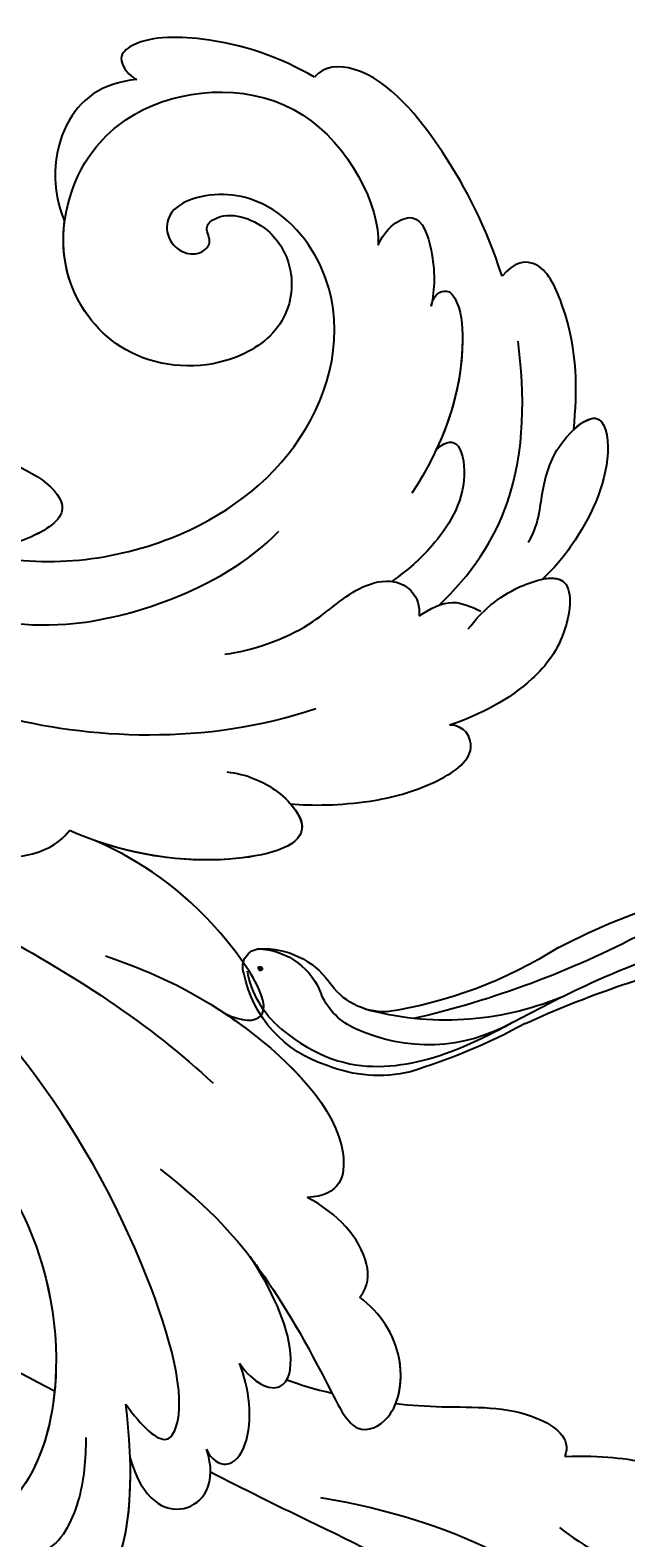
# Model space of a CAD drawing. Units: millimetres. Extents: x 47407 to 48667, y 431 to 1322.
# Drawn here: x 48518 to 48526, y 784 to 803 of the extents above; entities that cross this region are included whole.
import ezdxf

# ---------------------------------------------------------------- set-up
doc = ezdxf.new("R2010")
doc.units = ezdxf.units.MM
doc.layers.add('H-06.木作(細線)', color=8, linetype='Continuous')
doc.layers.add('H-08.木作(細線)', color=8, linetype='Continuous')
doc.layers.add('logo', color=240, linetype='Continuous', plot=False)

# ---------------------------------------------------------------- blocks, each defined once
blk = doc.blocks.new('logo')
at = {"layer": 'logo'}
h = blk.add_hatch(color=256, dxfattribs=at)
edge = h.paths.add_edge_path()
edge.add_ellipse((0.18, 0.6), major_axis=(0.323, 0.566), ratio=0.659111, start_angle=263.8576, end_angle=429.825)
edge.add_arc((0.02, 1.39), 0.399, 258.9967, 261.058)
edge.add_ellipse((0.18, 0.6), major_axis=(0.314, 0.551), ratio=0.659838, start_angle=263.243, end_angle=428.5195, ccw=False)
edge.add_arc((0.51, 0.37), 0.0433, 263.9962, 282.4455)
edge = h.paths.add_edge_path()
edge.add_ellipse((0.18, 0.6), major_axis=(0.314, 0.551), ratio=0.659838, start_angle=70.2744, end_angle=262.8394, ccw=False)
edge.add_arc((0.03, 1.2), 0.237, 245.2323, 248.2557, ccw=False)
edge.add_ellipse((0.18, 0.6), major_axis=(0.323, 0.566), ratio=0.659111, start_angle=71.1999, end_angle=263.5875)
edge.add_arc((0.5, 0.37), 0.0389, 266.4658, 288.3928, ccw=False)
edge = h.paths.add_edge_path(flags=17)
edge.add_line((0.2, 1.02), (0.2, 1.03))
edge.add_arc((0.02, 1.39), 0.399, 261.058, 296.4699, ccw=False)
edge.add_ellipse((0.18, 0.6), major_axis=(0.314, 0.551), ratio=0.659838, start_angle=68.5195, end_angle=70.2744)
edge.add_arc((0.03, 1.2), 0.237, 248.2557, 287.7329)
edge.add_arc((0.18, 0.84), 0.155, 119.2735, 139.7006)
edge.add_arc((0.45, 0.59), 0.526, 137.2638, 146.3296)
edge.add_arc((0.7, 0.49), 0.794, 150.4954, 153.1332)
edge.add_arc((0.17, 0.07), 0.799, 100.8186, 103.2077, ccw=False)
edge.add_arc((0.3, 0.68), 0.325, 138.9231, 148.8948, ccw=False)
edge.add_arc((0.62, 0.39), 0.758, 124.4657, 138.4002, ccw=False)
edge = h.paths.add_edge_path()
edge.add_arc((0.03, 1.2), 0.237, 233.3596, 245.2323)
edge.add_ellipse((0.18, 0.6), major_axis=(0.323, 0.566), ratio=0.659111, start_angle=69.825, end_angle=71.1999, ccw=False)
edge.add_arc((0.02, 1.39), 0.399, 251.1923, 258.9967, ccw=False)
h.paths.add_polyline_path([(-0.05, 0.82, -0.021859), (-0.02, 0.83, -0.004955), (-0.01, 0.85, 0.012967), (-0.05, 0.83, 0.223317), (-0.2, 0.65, 0.425243), (-0.17, 0.61, 0.393247), (-0.02, 0.74, -0.084558), (0.02, 0.84, 0.019194), (-0.02, 0.83, 0.004726), (-0.02, 0.82, 0.021148), (-0.04, 0.73, -0.080721), (-0.07, 0.66, -0.104113), (-0.11, 0.63, -0.094873), (-0.16, 0.62, -0.207877), (-0.18, 0.64, -0.223034), (-0.18, 0.67, -0.16869)], flags=17)
h.paths.add_polyline_path([(0.36, 0.97, 0.088592), (0.28, 0.95, 0.140724), (0.2, 0.82, -0.012272), (0.2, 0.81, -0.041532), (0.22, 0.8, 0.005558), (0.22, 0.82, -0.187874)], flags=17)
h.paths.add_polyline_path([(0.19, 0.73, 0.011592), (0.2, 0.77, 0.056884), (0.19, 0.79, -0.271208), (0.1, 0.71, -0.679677), (0.04, 0.82, -0.290071), (0.16, 0.82, -0.103922), (0.19, 0.79, 0.053349), (0.2, 0.81, -0.004508), (0.2, 0.82, 0.220604), (0.1, 0.86, -0.015501), (0.05, 0.85, 0.008768), (0.03, 0.85, 0.029539), (0.02, 0.84, 1.009367)], flags=17)
h.paths.add_polyline_path([(0.22, 0.8, -0.008928), (0.2, 0.77, -0.347678), (0.17, 0.63, 0.00727), (0.06, 0.58, -0.035606), (0.06, 0.58, 0.01139), (0.07, 0.57, 0.012101), (0.15, 0.61, 0.461639)], flags=17)
h.paths.add_polyline_path([(0.11, 0.67, 0.433181), (0.03, 0.63, 0.04486), (0.03, 0.62, -0.026783), (0.04, 0.62, -0.142026), (0.05, 0.64, -0.307429), (0.09, 0.66, -0.953401), (0.07, 0.62, 0.069613), (0.04, 0.62, 0.042891), (0.04, 0.62, -0.067719), (0.07, 0.61, 0.893379)], flags=17)
h.paths.add_polyline_path([(0.02, 0.61, -0.009243), (0.03, 0.61, -0.026651), (0.03, 0.62, 0.013684), (0.02, 0.62, 0.174326), (0, 0.61, 0.391287), (0.01, 0.57, 0.210555), (0.04, 0.56), (0.04, 0.56, 0.001326), (0.05, 0.57, -0.005065), (0.05, 0.57, -0.027528), (0.04, 0.57, -0.195292), (0.02, 0.58, -0.659298)], flags=17)
h.paths.add_polyline_path([(0.04, 0.62, 0.023127), (0.03, 0.61, 0.184672), (0.04, 0.57, 0.098355), (0.06, 0.58, -0.009788), (0.05, 0.58, -0.240413)], flags=17)
h.paths.add_polyline_path([(0.07, 0.57, -0.002039), (0.05, 0.57, 0.07599), (0.1, 0.55, 0.108431), (0.23, 0.55, -0.004552), (0.23, 0.56, -0.028332), (0.17, 0.55, -0.123708)], flags=17)
h.paths.add_polyline_path([(0.4, 0.74, -0.55173), (0.42, 0.69, -0.18979), (0.3, 0.57, -0.013881), (0.27, 0.56, 0.011039), (0.27, 0.56, 0.022162), (0.29, 0.56, -0.010966), (0.31, 0.57, -0.001761), (0.35, 0.58, 0.034744), (0.38, 0.6, 0.086103), (0.43, 0.67, 0.506659), (0.4, 0.76, 0.355205), (0.25, 0.67, 0.093422), (0.23, 0.56, 0.017263), (0.27, 0.56, -0.31391)], flags=17)
h.paths.add_polyline_path([(0.26, 0.55, -0.009702), (0.27, 0.55, -0.004936), (0.27, 0.56, -0.035369), (0.24, 0.55, -0.002587), (0.23, 0.55, 0.014405), (0.24, 0.53, -0.020509)], flags=17)
h.paths.add_polyline_path([(0.27, 0.55, -0.007857), (0.27, 0.55, 0.009702), (0.26, 0.55, 0.020509), (0.24, 0.53, 0.000681), (0.24, 0.53, -0.002588), (0.24, 0.53, -0.013713), (0.25, 0.53, -0.01198)], flags=17)
h.paths.add_polyline_path([(0.28, 0.52, -0.036579), (0.27, 0.55, 0.01198), (0.25, 0.53, 0.013411), (0.24, 0.53, 0.001089), (0.24, 0.53, 0.015933), (0.24, 0.43, -0.190203), (0.19, 0.3, -0.266161), (0.12, 0.27, -0.207317), (0.18, 0.48, -0.064593), (0.24, 0.53, -0.001017), (0.24, 0.53, -0.000681), (0.24, 0.53, 0.152538), (0.11, 0.38, 0.230241), (0.11, 0.24, 0.234095), (0.21, 0.27, 0.172717), (0.27, 0.37, 0.028132), (0.28, 0.44, -0.014352), (0.28, 0.46, 0.062016), (0.31, 0.45, 0.349487), (0.46, 0.53, 0.392407), (0.44, 0.61, 0.130108), (0.38, 0.6, 0.001865), (0.35, 0.58, -0.054721), (0.29, 0.56, 0.014593), (0.27, 0.55, 0.007857), (0.27, 0.55, -0.01108), (0.3, 0.56, -0.100678), (0.41, 0.59, -0.349203), (0.43, 0.57, -0.402437), (0.32, 0.46, -0.009974), (0.32, 0.47, 0.613372), (0.29, 0.51, 0.175713), (0.28, 0.5, -0.002484), (0.28, 0.49, -0.463644), (0.3, 0.49, -0.513768), (0.3, 0.47, -0.075052), (0.28, 0.48, 0.007944)], flags=17)
h.paths.add_polyline_path([(0.31, 0.45, -0.062016), (0.28, 0.46, -0.007786), (0.28, 0.44, 0.027572), (0.28, 0.41, 0.0582), (0.28, 0.4, 0.26466), (0.38, 0.29, 0.315327), (0.49, 0.33, -0.025867), (0.49, 0.33, -0.380363), (0.35, 0.33, -0.153954), (0.31, 0.4, -0.090831)], flags=17)
h.paths.add_polyline_path([(0.46, 0.37, 0.336432), (0.49, 0.33, 0.025867), (0.49, 0.33, 0.026394), (0.5, 0.33, -0.025927), (0.49, 0.33, -0.173285), (0.47, 0.35, -0.685315), (0.49, 0.38, -0.491027), (0.5, 0.35, -0.040547), (0.49, 0.33, 0.025927), (0.5, 0.33, 0.139653), (0.51, 0.36, 1.004843)], flags=17)
h.paths.add_polyline_path([(0.41, 1, 0.143839), (0.35, 1, 0.069213), (0.28, 0.95, -0.088592), (0.36, 0.97, 0.404636)], flags=17)
h.paths.add_polyline_path([(0.27, 0.95, -0.01627), (0.28, 0.95, -0.069213), (0.35, 1, 0.037626), (0.22, 0.93, -0.082213), (0.04, 0.85, 0.004306), (0.02, 0.85, 0.008989), (0.02, 0.84, -0.006474), (0.03, 0.85, -0.136946), (0.1, 0.86, 0.054668)], flags=17)
for points in [[(0.02, 0.84, 0.019194), (-0.02, 0.83, 0.004726), (-0.02, 0.82, -0.044587), (-0.04, 0.73, -0.07623), (-0.08, 0.67, -0.235864), (-0.16, 0.62, -0.450297), (-0.18, 0.67, -0.16869), (-0.05, 0.82, -0.021859), (-0.02, 0.83, -0.004955), (-0.01, 0.85, 0.012967), (-0.05, 0.83, 0.223317), (-0.2, 0.65, 0.425243), (-0.17, 0.61, 0.393247), (-0.02, 0.74, -0.084558)], [(-0.16, 0.62, -0.206522), (-0.18, 0.64, 0.207877), (-0.16, 0.62, 0.024305), (-0.15, 0.62, -0.043373)], [(0.27, 0.56, -0.011039), (0.27, 0.56, -0.017263), (0.23, 0.56, 0.004552), (0.23, 0.55, 0.002587), (0.24, 0.55, 0.035369)]]:
    blk.add_hatch(color=256, dxfattribs=at).paths.add_polyline_path(points)
h = blk.add_hatch(color=256, dxfattribs=at)
edge = h.paths.add_edge_path()
edge.add_ellipse((0.18, 0.6), major_axis=(0.314, 0.551), ratio=0.659838, start_angle=68.5195, end_angle=70.2744, ccw=False)
edge.add_arc((0.02, 1.39), 0.399, 258.9967, 261.058, ccw=False)
edge.add_ellipse((0.18, 0.6), major_axis=(0.323, 0.566), ratio=0.659111, start_angle=69.825, end_angle=71.1999)
edge.add_arc((0.03, 1.2), 0.237, 245.2323, 248.2557)
h = blk.add_hatch(color=256, dxfattribs=at)
h.paths.add_polyline_path([(0.22, 0.8, 0.041532), (0.2, 0.81, 0.012272), (0.2, 0.82, 0.004508), (0.2, 0.81, -0.053349), (0.19, 0.79, -0.056884), (0.2, 0.77, 0.008928)])
h.paths.add_polyline_path([(0.02, 0.84, -0.008989), (0.02, 0.85, 0.010425), (-0.01, 0.85, 0.004955), (-0.02, 0.83, -0.019194)])
h.paths.add_polyline_path([(0.1, 0.86, 0.136946), (0.03, 0.85, -0.008768), (0.05, 0.85, 0.015501)])
h.paths.add_polyline_path([(0.04, 0.62, 0.026783), (0.03, 0.62, 0.026651), (0.03, 0.61, -0.023127), (0.04, 0.62, -0.042891)])
h.paths.add_polyline_path([(0.07, 0.57, -0.01139), (0.06, 0.58, -0.098355), (0.04, 0.57, 0.027528), (0.05, 0.57, 0.005065), (0.05, 0.57, 0.002039)])
for p, q in [((0.04, 0.56), (0.04, 0.56)), ((0.2, 1.03), (0.2, 1.02))]:
    blk.add_line(p, q, dxfattribs=at)
at = {"layer": 'logo', "lineweight": 0}
for p, q in [((0.04, 0.56), (0.04, 0.56)), ((0.2, 1.02), (0.2, 1.03))]:
    blk.add_line(p, q, dxfattribs=at)
at = {"layer": 'logo'}
for points in [[(-0.17, 0.61, -0.425243), (-0.2, 0.65, -0.223317), (-0.05, 0.83, -0.027703), (0.04, 0.85, 0.082213), (0.22, 0.93, -0.037626), (0.35, 1, -0.143839), (0.41, 1, -0.872775)], [(-0.16, 0.62, -0.434531), (-0.18, 0.67, -0.16869), (-0.05, 0.82, 0.909183)], [(0.2, 1.02, 0.060876), (0.06, 0.9, 0.137716), (-0.02, 0.74, -0.393247), (-0.17, 0.61, 79.578459)], [(-0.11, 1.01, 0.200172), (0.2, 1.03, -0.066965)], [(-0.11, 1.01, 0.241802), (0.1, 0.98, 0.575938)], [(-0.05, 0.82, -0.056349), (0.05, 0.85, 0.070229), (0.27, 0.95, 0.769245)], [(-0.02, 0.82, 0.021148), (-0.04, 0.73, 0.658186)], [(0.06, 0.94, 0.039578), (0.01, 0.88, 0.021193), (-0.02, 0.82, 0.700396)], [(0.04, 0.56, -0.210555), (0.01, 0.57, -0.391287), (0, 0.61, -0.174326), (0.02, 0.62, -0.110406), (0.07, 0.62, 0.953401), (0.09, 0.66)], [(0.22, 0.82, -0.026083), (0.19, 0.73, -1.009367), (0.02, 0.84, 0.624773)], [(0.06, 0.58, -0.338614), (0.02, 0.58, -0.659298), (0.02, 0.61, -0.100316), (0.07, 0.61, 0.893379), (0.11, 0.67, 0.433181), (0.03, 0.63, 0.289299), (0.05, 0.57, 0.081086), (0.1, 0.55, -0.684784)], [(0.02, 0.84, -0.416943), (0.2, 0.81, 0.828532)], [(0.2, 0.81, -0.329321), (0.1, 0.71, -0.679677), (0.04, 0.82, 0.415871)], [(0.04, 0.82, -0.290071), (0.16, 0.82, -0.539799), (0.17, 0.63, 0.00727), (0.06, 0.58, -1.51475)], [(0.09, 0.66, 0.307429), (0.05, 0.64, 0.446432), (0.05, 0.58, 0.145269), (0.17, 0.55, -0.214979)], [(0.15, 0.61, -0.015466), (0.04, 0.56, 0.608014)], [(0.1, 0.98, 0.089367), (0.06, 0.94, 0.028397)], [(0.28, 0.46, -0.035926), (0.27, 0.37, -0.172717), (0.21, 0.27, -0.234095), (0.11, 0.24, -0.230241), (0.11, 0.38, -0.17359), (0.26, 0.55)], [(0.1, 0.55, 0.111049), (0.24, 0.55, 0.147976), (0.38, 0.6, 0.393525)], [(0.24, 0.53, 0.016972), (0.24, 0.43, -0.190203), (0.19, 0.3, -0.266161), (0.12, 0.27, -0.290937), (0.25, 0.53, 0.211969)], [(0.2, 0.81, -0.513007), (0.15, 0.61, -1.702754)], [(0.17, 0.55, 0.059536), (0.3, 0.57, 0.18979), (0.42, 0.69, 0.55173), (0.4, 0.74, 0.38162), (0.28, 0.52, -0.007944), (0.28, 0.48, -0.007944)], [(0.19, 1.02, 0.002733), (0.2, 1.02)], [(0.35, 1, 0.216717), (0.2, 0.81, 0.638327)], [(0.36, 0.97, 0.187874), (0.22, 0.82, 0.783226)], [(0.38, 0.6, 0.086103), (0.43, 0.67, 0.506659), (0.4, 0.76, 0.355205), (0.25, 0.67, 0.113269), (0.24, 0.53, 0.583131)], [(0.25, 0.53, -0.023063), (0.3, 0.56, -0.100678), (0.41, 0.59, -0.349203), (0.43, 0.57, -0.402437), (0.32, 0.46, -0.247136)], [(0.26, 0.55, -0.035274), (0.31, 0.57, -0.003626), (0.38, 0.6, 0.389489)], [(0.27, 0.95, -0.105013), (0.36, 0.97, 0.404636), (0.41, 1, 1.743742)], [(0.38, 0.6, -0.130108), (0.44, 0.61, -0.392407), (0.46, 0.53, -0.420619), (0.28, 0.46, -0.420619)], [(0.28, 0.5, -0.175713), (0.29, 0.51, -0.613372), (0.32, 0.47)], [(0.3, 0.47, 0.513768), (0.3, 0.49, 0.463644), (0.28, 0.49, 0.463644)], [(0.3, 0.47, -0.075052), (0.28, 0.48)], [(0.31, 0.45, 0.090831), (0.31, 0.4, 0.169704), (0.36, 0.32)], [(0.32, 0.47, 0.009974), (0.32, 0.46, 0.009974)], [(0.51, 0.36, -0.166662), (0.49, 0.33, -0.70739)]]:
    blk.add_lwpolyline(points, format="xyb", dxfattribs=at)
at = {"layer": 'logo', "lineweight": 0}
for centre, radius, start, end in [((0.07, 0.58), 0.28, 114.7362, 165.0904), ((-0.16, 0.65), 0.0374, 171.8348, 263.9838), ((0.09, 0.56), 0.292, 119.8523, 158.1526), ((-0.15, 0.65), 0.0336, 149.7688, 246.7364), ((-0.16, 0.76), 0.146, 267.5844, 353.4527), ((-0.17, 0.73), 0.111, 272.2715, 325.3573), ((0.02, 1.39), 0.399, 251.1923, 296.4699), ((-0.26, 0.8), 0.225, 324.2142, 341.6511), ((0.17, 0.07), 0.799, 103.2077, 106.1792), ((0.14, 0.4), 0.462, 110.1482, 115.1572), ((-0.51, 0.9), 0.5, 339.9296, 350.1414), ((0.7, 0.49), 0.794, 153.1332, 154.2687), ((0.7, 0.49), 0.794, 153.1332, 154.2687), ((0.14, 0.4), 0.462, 105.7498, 110.1482), ((0.14, 0.4), 0.462, 105.7498, 110.1482), ((0.3, 0.68), 0.325, 150.9548, 170.2881), ((0.7, 0.49), 0.794, 154.2687, 155.3518), ((0.7, 0.49), 0.794, 150.4954, 153.1332), ((0.17, 0.07), 0.799, 100.8186, 103.2077), ((0.17, 0.07), 0.799, 100.8186, 103.2077), ((0.02, 0.59), 0.027, 151.6425, 237.1215), ((0.1, 0.78), 0.101, 147.8295, 328.8978), ((0.03, 0.58), 0.0386, 98.6046, 138.1597), ((0.45, 0.59), 0.526, 137.2638, 146.3296), ((0.03, 0.6), 0.0177, 105.7526, 239.3398), ((0.03, 0.61), 0.0459, 234.5859, 282.1467), ((0.3, 0.68), 0.325, 138.9231, 148.8948), ((0.1, 0.73), 0.131, 121.8036, 128.5716), ((0.17, 0.07), 0.799, 99.8317, 100.8186), ((0.3, 0.68), 0.325, 148.8948, 150.9548), ((0.14, 0.4), 0.462, 104.2662, 105.7498), ((0.3, 0.68), 0.325, 148.8948, 150.9548), ((0.05, 0.51), 0.117, 102.4178, 105.5537), ((0.05, 0.49), 0.123, 101.6186, 103.7368), ((0.04, 0.61), 0.0383, 230.8646, 275.0659), ((0.1, 0.73), 0.131, 90.6121, 121.8036), ((0.14, 0.4), 0.462, 102.2567, 104.2662), ((0.09, 0.78), 0.0664, 143.3048, 280.117), ((0.09, 0.61), 0.0622, 70.679, 164.3644), ((0.09, 0.62), 0.064, 167.0919, 177.3661), ((0.05, 0.51), 0.117, 96.281, 102.4178), ((0.05, 0.49), 0.123, 96.3193, 101.6186), ((0.05, 0.51), 0.117, 96.281, 102.4178), ((0.09, 0.62), 0.064, 177.3661, 183.4727), ((0.05, 0.49), 0.123, 96.3193, 101.6186), ((0.09, 0.62), 0.064, 177.3661, 183.4727), ((0.09, 0.62), 0.064, 183.4727, 225.325), ((-0.1, 1.46), 0.618, 283.2744, 302.0739), ((0.1, 0.73), 0.11, 60.1861, 124.8898), ((0.08, 0.61), 0.0419, 133.7672, 166.1009), ((0.05, 0.51), 0.117, 80.3525, 96.281), ((0.08, 0.61), 0.0419, 166.1009, 175.9249), ((0.05, 0.49), 0.123, 80.8228, 96.3193), ((0.08, 0.61), 0.0419, 175.9249, 229.9973), ((0.08, 0.61), 0.0419, 166.1009, 175.9249), ((0.04, 0.61), 0.0383, 275.0659, 297.535), ((-0.68, 2.39), 1.97, 291.5203, 291.8241), ((0.09, 0.62), 0.064, 225.325, 231.6324), ((-0.19, 1.69), 0.875, 285.3109, 288.8633), ((0.08, 0.63), 0.0367, 83.4964, 151.8522), ((0.16, 0.76), 0.211, 238.695, 240.9381), ((-0.68, 2.39), 1.97, 291.8241, 292.2914), ((0.13, 0.7), 0.155, 239.2194, 256.6015), ((0.13, 0.7), 0.155, 238.0585, 239.2194), ((0.62, 0.39), 0.758, 124.4657, 138.4002), ((0.18, 0.84), 0.155, 119.2735, 139.7006), ((1.92, -2.98), 4.02, 115.8994, 117.5656), ((0.04, 0.61), 0.0383, 297.535, 305.6919), ((0.16, 0.76), 0.211, 240.9381, 243.5484), ((0.09, 0.65), 0.0353, 243.9263, 51.0341), ((0.08, 0.64), 0.0217, 251.3968, 65.9306), ((-0.68, 2.39), 1.97, 292.2914, 295.0645), ((0.16, 0.76), 0.211, 243.5484, 271.7569), ((0.26, 0.31), 0.166, 155.203, 207.0666), ((-0.19, 1.69), 0.875, 288.8633, 301.3798), ((0.1, 0.73), 0.131, 40.8505, 90.6121), ((0.08, 0.83), 0.116, 281.7653, 342.4614), ((0.16, 0.86), 0.321, 258.87, 283.6239), ((0.41, 0.25), 0.329, 122.0966, 156.7882), ((0.39, 0.3), 0.273, 124.9761, 186.879), ((0.1, 0.73), 0.13, 292.5765, 31.6961), ((0.1, 0.72), 0.114, 36.3079, 60.04), ((0.1, 0.72), 0.114, 306.5995, 23.2852), ((0.14, 1.13), 0.581, 272.9888, 279.4802), ((0.08, 0.83), 0.116, 342.4614, 354.6764), ((0.08, 0.83), 0.116, 342.4614, 354.6764), ((0.1, 0.72), 0.114, 23.2852, 36.3079), ((0.1, 0.72), 0.114, 23.2852, 36.3079), ((-0.61, 1.07), 0.874, 336.959, 339.6154), ((0.47, 0.74), 0.286, 131.3266, 163.3678), ((0.47, 0.74), 0.286, 163.3678, 164.401), ((0.1, 0.73), 0.131, 38.0381, 40.8505), ((0.47, 0.74), 0.286, 163.3678, 164.401), ((0.1, 0.73), 0.131, 38.0381, 40.8505), ((0.1, 0.73), 0.13, 31.6961, 41.2089), ((0.1, 0.73), 0.13, 31.6961, 41.2089), ((-0.61, 1.07), 0.874, 339.6154, 341.6615), ((-0.61, 1.07), 0.874, 339.6154, 341.6615), ((0.71, 0.13), 0.935, 112.6486, 121.2678), ((0.49, 0.72), 0.291, 117.4328, 159.9943), ((-0.61, 1.07), 0.874, 341.6615, 342.9354), ((0.14, 1.13), 0.581, 279.4802, 283.4362), ((0.55, 0.57), 0.32, 182.4453, 183.4886), ((0.16, 0.86), 0.321, 283.6239, 284.2167), ((0.55, 0.57), 0.32, 183.4886, 186.7897), ((0.22, 0.81), 0.256, 273.4512, 281.5539), ((0.41, 0.25), 0.329, 117.3968, 122.0966), ((0.4, 0.3), 0.281, 122.374, 125.4474), ((-0.3, 0.45), 0.545, 7.5429, 8.1488), ((0.55, 0.57), 0.32, 186.7897, 186.9458), ((0.38, 0.63), 0.137, 82.2276, 160.4489), ((0.52, 0.03), 0.577, 115.5374, 118.2829), ((0.44, 0.18), 0.406, 114.5532, 116.7766), ((0.38, 0.75), 0.226, 115.8995, 119.6279), ((0.46, 0.56), 0.187, 109.838, 179.5483), ((0.14, 1.13), 0.581, 283.4362, 286.6173), ((0.46, 0.56), 0.187, 179.5483, 182.0782), ((0.22, 0.81), 0.256, 281.5539, 286.6322), ((0.44, 0.18), 0.406, 111.2089, 114.5532), ((0.52, 0.03), 0.577, 112.9982, 115.5374), ((0.46, 0.56), 0.187, 182.0782, 183.2094), ((0.46, 0.56), 0.187, 183.2094, 185.01), ((0.46, 0.56), 0.187, 185.01, 193.3895), ((0.47, 0.74), 0.286, 115.4894, 131.3266), ((0.47, 0.74), 0.286, 115.4894, 131.3266), ((0.38, 0.75), 0.226, 95.6485, 115.8995), ((0.38, 0.75), 0.226, 95.6485, 115.8995), ((0.34, 0.58), 0.136, 244.3758, 335.626), ((-1.08, 0.39), 1.36, 3.6768, 5.4974), ((0.29, 0.48), 0.0241, 86.756, 126.6195), ((-1.08, 0.39), 1.36, 4.2266, 4.7959), ((0.29, 0.48), 0.0148, 48.9877, 148.4858), ((0.32, 0.54), 0.0724, 235.2903, 252.4587), ((0.6, 0.44), 0.32, 175.9493, 185.5558), ((0.34, 0.58), 0.136, 244.3758, 258.5706), ((0.6, 0.44), 0.32, 175.9493, 185.5558), ((0.32, 0.4), 0.038, 179.2922, 192.6156), ((0.42, 0.43), 0.142, 192.9154, 252.2115), ((0.22, 0.81), 0.256, 286.6322, 299.1609), ((0.44, 0.18), 0.406, 108.6958, 111.2089), ((0.3, 0.48), 0.0251, 327.1994, 93.2945), ((0.22, 0.78), 0.227, 292.2367, 335.222), ((0.43, 0.3), 0.29, 94.0374, 117.0335), ((0.29, 0.48), 0.016, 301.3037, 50.0743), ((2.55, -4.36), 5.41, 114.0704, 114.474), ((0.46, 0.43), 0.143, 189.1555, 227.6818), ((0.32, 0.58), 0.111, 267.175, 354.8617), ((0.43, 0.44), 0.113, 165.2767, 167.5624), ((0.42, 0.41), 0.104, 219.3152, 312.3495), ((0.39, 0.9), 0.101, 81.2439, 113.9848), ((0.22, 0.81), 0.256, 299.1609, 307.1205), ((2.55, -4.36), 5.41, 113.6429, 114.0704), ((0.37, 1.01), 0.0392, 258.5502, 346.6702), ((0.21, 0.8), 0.262, 310.2009, 329.8856), ((0.42, 0.5), 0.103, 81.5328, 111.1847), ((0.41, 0.39), 0.106, 252.0283, 322.0343), ((0.38, 0.7), 0.0613, 327.2799, 74.7579), ((0.39, 0.7), 0.0345, 330.444, 85.9913), ((0.41, 0.56), 0.0267, 8.5098, 85.5073), ((0.41, 0.55), 0.0627, 337.3085, 63.01), ((0.49, 0.36), 0.0248, 345.864, 166.4176), ((0.5, 0.37), 0.0389, 177.6916, 252.0699), ((0.49, 0.36), 0.0192, 85.2505, 222.9442), ((0.51, 0.37), 0.0433, 213.0653, 252.3889), ((0.48, 0.36), 0.0263, 331.2506, 75.8597), ((0.43, 0.4), 0.0917, 317.7365, 327.0242), ((0.51, 0.37), 0.0433, 252.3889, 295.424), ((0.5, 0.37), 0.0389, 252.0699, 306.6919)]:
    blk.add_arc(centre, radius, start, end, dxfattribs=at)
at = {"layer": 'logo'}
for major_axis, ratio in [((0.323, 0.566), 0.659111), ((0.314, 0.551), 0.659838)]:
    blk.add_ellipse((0.18, 0.6), major_axis=major_axis, ratio=ratio, dxfattribs=at)
at = {"layer": 'logo', "insert": (-0.18, 0.21), "char_height": 0.0564, "width": 0.7641, "attachment_point": 1}
blk.add_mtext('{\\fVerdana|b0|i1|c0|p34;GOODWARE}', dxfattribs=at)
blk = doc.blocks.new('SE-21128L-d')
at = {"layer": 'H-08.木作(細線)'}
for centre, radius, start, end in [((8.14, 64.71), 1.41, 38.8102, 147.4421), ((12.32, 62.01), 6.38, 147.197, 202.864), ((11.83, 62.99), 5.46, 153.1308, 219.5938), ((3.97, 59.65), 7.64, 9.6638, 49.2317), ((3, 58.55), 9.4, 346.363, 48.4492), ((1.74, 57.23), 5.24, 328.2414, 26.0691), ((3.28, 56.46), 5.31, 353.8404, 35.0909), ((-15.93, 62.16), 23.61, 307.1321, 344.9739), ((-4.71, 57.14), 13.32, 299.9088, 354.606), ((1.58, 57.9), 10.68, 316.0759, 351.5487), ((-20.67, 76.31), 34.62, 297.0239, 320.8944), ((-47.94, 103.12), 73.74, 301.6373, 316.5249), ((-22.23, 84.6), 46.42, 300.7364, 312.7335), ((27.2, -5.31), 60.1, 122.3353, 141.9753), ((48.65, -22.79), 82.33, 124.9448, 135.6124)]:
    blk.add_arc(centre, radius, start, end, dxfattribs=at)
blk.add_open_spline([(11.51, 60.93), (12.06, 57.3), (10.73, 52.48), (5.92, 48), (0.45, 44.72), (-5.17, 41.12), (-10.29, 36.88), (-13.4, 33.29), (-14.75, 31.65), (-15.12, 31.2)], degree=3, knots=[163.386824, 163.386824, 163.386824, 163.386824, 171.253452, 179.159695, 184.728659, 192.870109, 201.798374, 207.039195, 208.958938, 208.958938, 208.958938, 208.958938], dxfattribs=at)
at = {"layer": 'H-08.木作(細線)', "extrusion": (0, 0, -1), "xscale": -0.27648, "yscale": 0.27648, "zscale": -0.27648, "rotation": 347.9272354782756}
blk.add_blockref('logo', (-8.27, 64.5), dxfattribs=at)
blk = doc.blocks.new('SE-21028L-1.9-d')
at = {"layer": 'H-08.木作(細線)'}
for points, knots in [([(8544.05, 1969.29), (8545.49, 1971.23), (8549.99, 1975.28), (8557.58, 1978.51), (8563.04, 1983.19), (8567.93, 1989.23), (8566.92, 1991.91), (8566.01, 1992.47)], [0, 0, 0, 0, 0.00958179, 0.02079192, 0.03044722, 0.03962016, 0.04312217, 0.04312217, 0.04312217, 0.04312217]), ([(8526.63, 1962.24), (8531.76, 1964.55), (8540.81, 1970.64), (8546.42, 1977.84), (8551.89, 1981.05)], [0, 0, 0, 0, 0.02027054, 0.05043517, 0.05043517, 0.05043517, 0.05043517]), ([(8518.85, 1958.12), (8521, 1960.04), (8526.37, 1964.78), (8533.31, 1970.43), (8538.13, 1980.62), (8530.9, 1978.65), (8528.51, 1976.51), (8527.07, 1975.23)], [0.09237187, 0.09237187, 0.09237187, 0.09237187, 0.1031392, 0.11952004, 0.12849146, 0.13362989, 0.14131789, 0.14131789, 0.14131789, 0.14131789]), ([(8545.88, 1964.03), (8548.76, 1964.71), (8552.08, 1966.05), (8556.6, 1968.77), (8559.57, 1971.41), (8559.86, 1973.99), (8559.06, 1974.67)], [0, 0, 0, 0, 0.00828891, 0.0162057, 0.02046659, 0.02332717, 0.02332717, 0.02332717, 0.02332717]), ([(8545.88, 1964.03), (8548.76, 1964.71), (8552.08, 1966.05), (8556.6, 1968.77), (8559.57, 1971.41), (8559.86, 1973.99), (8559.06, 1974.67)], [0, 0, 0, 0, 0.00828891, 0.0162057, 0.02046659, 0.02332717, 0.02332717, 0.02332717, 0.02332717]), ([(8545.88, 1964.03), (8548.76, 1964.71), (8552.08, 1966.05), (8556.6, 1968.77), (8559.57, 1971.41), (8559.86, 1973.99), (8559.06, 1974.67)], [0, 0, 0, 0, 0.00828891, 0.0162057, 0.02046659, 0.02332717, 0.02332717, 0.02332717, 0.02332717]), ([(8502.53, 1962.24), (8502.66, 1963.56), (8504.04, 1965.22), (8506.99, 1965.29), (8511.24, 1963.5), (8513.2, 1956.02), (8513.82, 1951.3)], [0, 0, 0, 0, 0.00453088, 0.00700854, 0.01173981, 0.02778783, 0.02778783, 0.02778783, 0.02778783]), ([(8502.53, 1962.24), (8502.66, 1963.56), (8504.04, 1965.22), (8506.99, 1965.29), (8510.41, 1963.85), (8512.25, 1959.01), (8513.07, 1955.46)], [0, 0, 0, 0, 0.00453088, 0.00700854, 0.01173981, 0.0232391, 0.0232391, 0.0232391, 0.0232391]), ([(8508.39, 1930.62), (8508.95, 1931.67), (8510.58, 1936.47), (8510.69, 1947.63), (8503.37, 1959.1), (8492.66, 1957.98), (8488.24, 1954.69), (8487.55, 1959.03), (8492.38, 1963.2), (8498.46, 1963.73), (8501.62, 1962.96), (8502.53, 1962.24)], [0, 0, 0, 0, 0.00426724, 0.0222484, 0.04053182, 0.05004677, 0.05344997, 0.05519131, 0.0646189, 0.07278931, 0.07731153, 0.07731153, 0.07731153, 0.07731153]), ([(8534.18, 1956.67), (8535.28, 1957.09), (8538.82, 1958.3), (8543.89, 1959.3), (8546.76, 1962.77), (8545.88, 1964.03)], [0.0116743, 0.0116743, 0.0116743, 0.0116743, 0.01579725, 0.0243698, 0.02924882, 0.02924882, 0.02924882, 0.02924882]), ([(8534.18, 1956.67), (8535.28, 1957.09), (8538.82, 1958.3), (8543.89, 1959.3), (8546.76, 1962.77), (8545.88, 1964.03)], [0.0116743, 0.0116743, 0.0116743, 0.0116743, 0.01579725, 0.0243698, 0.02924882, 0.02924882, 0.02924882, 0.02924882]), ([(8534.18, 1956.67), (8535.28, 1957.09), (8538.82, 1958.3), (8543.89, 1959.3), (8546.76, 1962.77), (8545.88, 1964.03)], [0.0116743, 0.0116743, 0.0116743, 0.0116743, 0.01579725, 0.0243698, 0.02924882, 0.02924882, 0.02924882, 0.02924882]), ([(8504.61, 1960.79), (8506.25, 1960.5), (8508.69, 1957.63), (8509.72, 1954.67), (8510.16, 1953.03)], [0, 0, 0, 0, 0.00569716, 0.01173125, 0.01173125, 0.01173125, 0.01173125]), ([(8513.07, 1955.46), (8513.12, 1958.9), (8516.13, 1961.66), (8519.2, 1959.11), (8519, 1956.33)], [0, 0, 0, 0, 0.00584092, 0.01186597, 0.01186597, 0.01186597, 0.01186597]), ([(8513.07, 1955.46), (8513.12, 1958.9), (8516.13, 1961.66), (8519.2, 1959.11), (8519, 1956.33)], [0, 0, 0, 0, 0.00584092, 0.01186597, 0.01186597, 0.01186597, 0.01186597]), ([(8521.1, 1934.27), (8524.26, 1938.43), (8527, 1944.16), (8528.85, 1950.95), (8530.39, 1958.46), (8534.06, 1957.81), (8536.02, 1953.01), (8534.85, 1949.55), (8533.59, 1947.92)], [0, 0, 0, 0, 0.01343135, 0.02865941, 0.03277326, 0.03665549, 0.04248407, 0.04923542, 0.04923542, 0.04923542, 0.04923542]), ([(8526.13, 1942.7), (8526.29, 1943.09), (8527.65, 1946.55), (8528.85, 1950.95), (8530.39, 1958.46), (8534.06, 1957.81), (8536.02, 1953.01), (8534.85, 1949.55), (8533.59, 1947.92)], [0.01156111, 0.01156111, 0.01156111, 0.01156111, 0.01343135, 0.02865941, 0.03277326, 0.03665549, 0.04248407, 0.04923542, 0.04923542, 0.04923542, 0.04923542]), ([(8519, 1956.33), (8519.15, 1957.23), (8520.29, 1958.38), (8522.99, 1956.32), (8523.45, 1952.46), (8523.21, 1950.5)], [0, 0, 0, 0, 0.00261295, 0.00590501, 0.01331533, 0.01331533, 0.01331533, 0.01331533]), ([(8519, 1956.33), (8519.15, 1957.23), (8520.29, 1958.38), (8522.99, 1956.32), (8523.45, 1952.46), (8523.21, 1950.5)], [0, 0, 0, 0, 0.00261295, 0.00590501, 0.01331533, 0.01331533, 0.01331533, 0.01331533]), ([(8508.39, 1930.62), (8508.95, 1931.67), (8510.58, 1936.47), (8510.68, 1946.1), (8506.53, 1953.91), (8503.85, 1955.95)], [0, 0, 0, 0, 0.00426724, 0.0222484, 0.03497655, 0.03497655, 0.03497655, 0.03497655]), ([(8534.18, 1956.67), (8534.85, 1955.76), (8535.88, 1952.58), (8534.85, 1949.55), (8533.59, 1947.92)], [0.03823164, 0.03823164, 0.03823164, 0.03823164, 0.04248407, 0.04923542, 0.04923542, 0.04923542, 0.04923542]), ([(8513.82, 1951.3), (8514.54, 1953.3), (8515.87, 1955.4), (8518.65, 1952.8), (8518.13, 1932.21), (8511.24, 1918.14), (8505.25, 1909.23)], [0, 0, 0, 0, 0.00543764, 0.0079061, 0.02287114, 0.06601407, 0.06601407, 0.06601407, 0.06601407]), ([(8523.21, 1950.5), (8523.85, 1952.34), (8525.98, 1953.96), (8527.93, 1950.34), (8527.12, 1945.49), (8526.13, 1942.7)], [0, 0, 0, 0, 0.0048491, 0.00927143, 0.01710085, 0.01710085, 0.01710085, 0.01710085]), ([(8523.21, 1950.5), (8523.85, 1952.34), (8525.98, 1953.96), (8527.93, 1950.34), (8527.12, 1945.49), (8526.13, 1942.7)], [0, 0, 0, 0, 0.0048491, 0.00927143, 0.01710085, 0.01710085, 0.01710085, 0.01710085]), ([(8489.32, 1931.39), (8492.8, 1934.56), (8499.32, 1940.28), (8505.8, 1946.21), (8508.72, 1948.89)], [0.04416482, 0.04416482, 0.04416482, 0.04416482, 0.0613636, 0.07565851, 0.07565851, 0.07565851, 0.07565851]), ([(8533.59, 1947.92), (8534.49, 1947.3), (8535.34, 1944.45), (8533.6, 1941.12), (8531.62, 1939.35)], [0, 0, 0, 0, 0.00365584, 0.01231949, 0.01231949, 0.01231949, 0.01231949]), ([(8533.59, 1947.92), (8534.49, 1947.3), (8535.34, 1944.45), (8533.6, 1941.12), (8531.62, 1939.35)], [0, 0, 0, 0, 0.00365584, 0.01231949, 0.01231949, 0.01231949, 0.01231949]), ([(8533.59, 1947.92), (8534.49, 1947.3), (8535.34, 1944.45), (8533.6, 1941.12), (8531.62, 1939.35)], [0, 0, 0, 0, 0.00365584, 0.01231949, 0.01231949, 0.01231949, 0.01231949]), ([(8521.26, 1917.1), (8524.67, 1919.4), (8530.2, 1923.96), (8536.82, 1935.11), (8534.17, 1939.93), (8531.62, 1939.35)], [0, 0, 0, 0, 0.01554039, 0.02990359, 0.03627569, 0.03627569, 0.03627569, 0.03627569]), ([(8529.08, 1923.8), (8529.52, 1924.31), (8532.6, 1928), (8536.82, 1935.11), (8534.17, 1939.93), (8531.62, 1939.35)], [0.01314547, 0.01314547, 0.01314547, 0.01314547, 0.01554039, 0.02990359, 0.03627569, 0.03627569, 0.03627569, 0.03627569]), ([(8529.08, 1923.8), (8529.52, 1924.31), (8532.6, 1928), (8536.82, 1935.11), (8534.17, 1939.93), (8531.62, 1939.35)], [0.01314547, 0.01314547, 0.01314547, 0.01314547, 0.01554039, 0.02990359, 0.03627569, 0.03627569, 0.03627569, 0.03627569]), ([(8493.54, 1892.95), (8497.05, 1899.8), (8511.96, 1910.5), (8523.34, 1923.28), (8526.82, 1928.85)], [0, 0, 0, 0, 0.01544625, 0.02748568, 0.02748568, 0.02748568, 0.02748568]), ([(8529.08, 1923.8), (8530.25, 1924.84), (8533.56, 1925.61), (8529.69, 1914.58), (8525.16, 1910.11), (8522.68, 1908.14)], [0, 0, 0, 0, 0.00415404, 0.01408513, 0.02832156, 0.02832156, 0.02832156, 0.02832156]), ([(8529.08, 1923.8), (8530.25, 1924.84), (8533.56, 1925.61), (8529.69, 1914.58), (8525.16, 1910.11), (8522.68, 1908.14)], [0, 0, 0, 0, 0.00415404, 0.01408513, 0.02832156, 0.02832156, 0.02832156, 0.02832156]), ([(8529.08, 1923.8), (8530.25, 1924.84), (8533.56, 1925.61), (8529.69, 1914.58), (8525.16, 1910.11), (8522.68, 1908.14)], [0, 0, 0, 0, 0.00415404, 0.01408513, 0.02832156, 0.02832156, 0.02832156, 0.02832156]), ([(8527.92, 1800.77), (8526.32, 1797.61), (8518.72, 1795.43), (8510.35, 1801.41), (8507.9, 1813.81), (8514.63, 1826.54), (8531.26, 1831.52), (8546.04, 1820.49), (8549.7, 1794.47), (8527.06, 1770.8), (8486.36, 1772.35), (8453.98, 1802.66), (8445.64, 1863.79), (8463.94, 1903.86), (8476.23, 1921.59)], [0, 0, 0, 0, 0.0106434, 0.0246109, 0.0377043, 0.0538634, 0.0733564, 0.0944487, 0.1154207, 0.1553745, 0.1899381, 0.2477506, 0.3271595, 0.4073651, 0.4073651, 0.4073651, 0.4073651]), ([(8527.92, 1800.77), (8526.32, 1797.61), (8518.72, 1795.43), (8510.35, 1801.41), (8507.9, 1813.81), (8514.63, 1826.54), (8531.26, 1831.52), (8546.04, 1820.49), (8549.7, 1794.47), (8527.06, 1770.8), (8486.36, 1772.35), (8453.98, 1802.66), (8445.64, 1863.79), (8463.94, 1903.86), (8476.23, 1921.59)], [0, 0, 0, 0, 0.0106434, 0.0246109, 0.0377043, 0.0538634, 0.0733564, 0.0944487, 0.1154207, 0.1553745, 0.1899381, 0.2477506, 0.3271595, 0.4073651, 0.4073651, 0.4073651, 0.4073651]), ([(8532.26, 1828.46), (8537.1, 1827.12), (8546.15, 1819.7), (8549.7, 1794.47), (8527.06, 1770.8), (8486.36, 1772.35), (8453.98, 1802.66), (8445.64, 1863.79), (8463.94, 1903.86), (8476.23, 1921.59)], [0.0758408, 0.0758408, 0.0758408, 0.0758408, 0.0944487, 0.1154207, 0.1553745, 0.1899381, 0.2477506, 0.3271595, 0.4073651, 0.4073651, 0.4073651, 0.4073651]), ([(8534.08, 1905.66), (8535.5, 1906.2), (8537.9, 1908.06), (8539.79, 1912.87), (8530.36, 1912.71), (8524, 1909.3), (8521.04, 1906.93)], [0, 0, 0, 0, 0.00495849, 0.0101987, 0.01903425, 0.03397813, 0.03397813, 0.03397813, 0.03397813]), ([(8534.08, 1905.66), (8535.5, 1906.2), (8537.9, 1908.06), (8539.79, 1912.87), (8530.36, 1912.71), (8524, 1909.3), (8521.04, 1906.93)], [0, 0, 0, 0, 0.00495849, 0.0101987, 0.01903425, 0.03397813, 0.03397813, 0.03397813, 0.03397813]), ([(8538.25, 1909.34), (8538.64, 1910.13), (8539.22, 1912.86), (8531.21, 1912.72), (8525.41, 1910.01), (8522.68, 1908.14)], [0.00669675, 0.00669675, 0.00669675, 0.00669675, 0.0101987, 0.01903425, 0.03137598, 0.03137598, 0.03137598, 0.03137598]), ([(8538.25, 1909.34), (8539.76, 1909.91), (8543.72, 1910.9), (8549.14, 1910.91), (8553.68, 1909.44), (8552.93, 1906.85), (8551.81, 1906.6)], [0, 0, 0, 0, 0.00812262, 0.01422964, 0.01926877, 0.0229243, 0.0229243, 0.0229243, 0.0229243]), ([(8538.25, 1909.34), (8539.76, 1909.91), (8543.72, 1910.9), (8549.14, 1910.91), (8553.68, 1909.44), (8552.93, 1906.85), (8551.81, 1906.6)], [0, 0, 0, 0, 0.00812262, 0.01422964, 0.01926877, 0.0229243, 0.0229243, 0.0229243, 0.0229243]), ([(8538.25, 1909.34), (8539.76, 1909.91), (8543.72, 1910.9), (8549.14, 1910.91), (8553.68, 1909.44), (8552.93, 1906.85), (8551.81, 1906.6)], [0, 0, 0, 0, 0.00812262, 0.01422964, 0.01926877, 0.0229243, 0.0229243, 0.0229243, 0.0229243]), ([(8504.52, 1893.48), (8505.97, 1896.96), (8509.99, 1903.97), (8515.45, 1908.46), (8519.89, 1907.84), (8521.04, 1906.93)], [0, 0, 0, 0, 0.01405495, 0.02442897, 0.02980818, 0.02980818, 0.02980818, 0.02980818]), ([(8504.52, 1893.48), (8505.97, 1896.96), (8509.99, 1903.97), (8515.45, 1908.46), (8519.89, 1907.84), (8521.04, 1906.93)], [0, 0, 0, 0, 0.01405495, 0.02442897, 0.02980818, 0.02980818, 0.02980818, 0.02980818]), ([(8555.13, 1899.71), (8556.54, 1898.64), (8558.96, 1897.37), (8564.37, 1897.32), (8562.53, 1902.28), (8558.44, 1905.51), (8554.34, 1906.41), (8551.81, 1906.6)], [0, 0, 0, 0, 0.00671595, 0.01119727, 0.01627169, 0.02220415, 0.03140979, 0.03140979, 0.03140979, 0.03140979]), ([(8555.13, 1899.71), (8556.54, 1898.64), (8558.96, 1897.37), (8564.37, 1897.32), (8562.53, 1902.28), (8558.44, 1905.51), (8554.34, 1906.41), (8551.81, 1906.6)], [0, 0, 0, 0, 0.00671595, 0.01119727, 0.01627169, 0.02220415, 0.03140979, 0.03140979, 0.03140979, 0.03140979]), ([(8561.73, 1897.44), (8562.38, 1897.48), (8564.12, 1897.99), (8562.53, 1902.28), (8558.44, 1905.51), (8554.34, 1906.41), (8551.81, 1906.6)], [0.00881872, 0.00881872, 0.00881872, 0.00881872, 0.01119727, 0.01627169, 0.02220415, 0.03140979, 0.03140979, 0.03140979, 0.03140979]), ([(8507.56, 1887.3), (8509.89, 1890.67), (8516.88, 1898), (8533.13, 1903.3), (8542.06, 1902.65)], [0, 0, 0, 0, 0.02043135, 0.04572331, 0.04572331, 0.04572331, 0.04572331]), ([(8536.29, 1896.74), (8538.41, 1897.04), (8543.51, 1896.61), (8547.06, 1894.27), (8551, 1894.33), (8552.19, 1896.27), (8551.71, 1897.73)], [0, 0, 0, 0, 0.00760739, 0.01430524, 0.01763548, 0.02229555, 0.02229555, 0.02229555, 0.02229555]), ([(8536.29, 1896.74), (8538.41, 1897.04), (8543.51, 1896.61), (8547.06, 1894.27), (8551, 1894.33), (8552.19, 1896.27), (8551.71, 1897.73)], [0, 0, 0, 0, 0.00760739, 0.01430524, 0.01763548, 0.02229555, 0.02229555, 0.02229555, 0.02229555]), ([(8553.39, 1897.34), (8556.43, 1895.69), (8562.07, 1890.8), (8564.13, 1883.11), (8564.65, 1879.01)], [0, 0, 0, 0, 0.01194861, 0.02757722, 0.02757722, 0.02757722, 0.02757722]), ([(8561.4, 1894.36), (8562.5, 1893.42), (8563.37, 1890.66), (8565.46, 1887.45), (8569.71, 1885.44), (8569.43, 1890.5), (8565.4, 1895.07), (8562.8, 1896.87), (8561.73, 1897.44)], [0, 0, 0, 0, 0.00530584, 0.01012668, 0.01424181, 0.01866475, 0.02721141, 0.03168567, 0.03168567, 0.03168567, 0.03168567]), ([(8561.4, 1894.36), (8562.5, 1893.42), (8563.37, 1890.66), (8565.46, 1887.45), (8569.71, 1885.44), (8569.43, 1890.5), (8565.4, 1895.07), (8562.8, 1896.87), (8561.73, 1897.44)], [0, 0, 0, 0, 0.00530584, 0.01012668, 0.01424181, 0.01866475, 0.02721141, 0.03168567, 0.03168567, 0.03168567, 0.03168567]), ([(8567.09, 1886.78), (8567.81, 1886.4), (8569.69, 1885.86), (8569.43, 1890.5), (8565.4, 1895.07), (8562.8, 1896.87), (8561.73, 1897.44)], [0.01153843, 0.01153843, 0.01153843, 0.01153843, 0.01424181, 0.01866475, 0.02721141, 0.03168567, 0.03168567, 0.03168567, 0.03168567]), ([(8556.27, 1885.59), (8557.02, 1885.15), (8558.34, 1885.11), (8558.03, 1889.49), (8554.25, 1892.87), (8551.79, 1894.05), (8550.33, 1894.59)], [0, 0, 0, 0, 0.0027209, 0.00611062, 0.01355083, 0.01948541, 0.01948541, 0.01948541, 0.01948541]), ([(8556.27, 1885.59), (8557.02, 1885.15), (8558.34, 1885.11), (8558.03, 1889.49), (8554.25, 1892.87), (8551.79, 1894.05), (8550.33, 1894.59)], [0, 0, 0, 0, 0.0027209, 0.00611062, 0.01355083, 0.01948541, 0.01948541, 0.01948541, 0.01948541]), ([(8514.97, 1887.34), (8518.34, 1889.24), (8523.95, 1891.76), (8533.64, 1891.87), (8539.83, 1890.34), (8542.81, 1888.55)], [0, 0, 0, 0, 0.01352511, 0.02400349, 0.03603966, 0.03603966, 0.03603966, 0.03603966]), ([(8558.8, 1874.62), (8558.97, 1874.3), (8559.36, 1873.74), (8560.43, 1873.69), (8561.06, 1875.13), (8560.04, 1881.05), (8556.81, 1885.43), (8553.61, 1888.35)], [0, 0, 0, 0, 0.00135078, 0.00237213, 0.00368353, 0.00795667, 0.02362377, 0.02362377, 0.02362377, 0.02362377]), ([(8519.56, 1884.07), (8523.85, 1886.55), (8533.95, 1888.32), (8547.28, 1883.16), (8553.1, 1872.52), (8549.26, 1863.25), (8544.1, 1861.39), (8540.91, 1862.15), (8540.1, 1864.08), (8541.01, 1865.72), (8542.41, 1866.14), (8543.65, 1865.46), (8543.19, 1864.14), (8545.14, 1863.17), (8548.36, 1865.17), (8549.36, 1869.63), (8547.26, 1873.63), (8541.25, 1875.35), (8534.35, 1872.74), (8530.83, 1864.59), (8534.31, 1856.9), (8542.38, 1852.67), (8554.71, 1855.43), (8556.96, 1866.03), (8556.02, 1868.98)], [0, 0, 0, 0, 0.0190063, 0.0349717, 0.0511499, 0.0603378, 0.0670712, 0.0696875, 0.0715402, 0.0738975, 0.0756021, 0.0767587, 0.0782291, 0.079576, 0.0849086, 0.0893838, 0.0955547, 0.1017024, 0.1115146, 0.1201391, 0.1323683, 0.140586, 0.1558636, 0.170709, 0.170709, 0.170709, 0.170709]), ([(8519.56, 1884.07), (8523.85, 1886.55), (8533.95, 1888.32), (8547.28, 1883.16), (8553.1, 1872.52), (8549.26, 1863.25), (8544.1, 1861.39), (8540.91, 1862.15), (8540.1, 1864.08), (8541.01, 1865.72), (8542.41, 1866.14), (8543.65, 1865.46), (8543.19, 1864.14), (8545.14, 1863.17), (8548.36, 1865.17), (8549.36, 1869.63), (8547.26, 1873.63), (8541.25, 1875.35), (8534.35, 1872.74), (8530.83, 1864.59), (8534.31, 1856.9), (8542.38, 1852.67), (8554.71, 1855.43), (8556.96, 1866.03), (8556.02, 1868.98)], [0, 0, 0, 0, 0.0190063, 0.0349717, 0.0511499, 0.0603378, 0.0670712, 0.0696875, 0.0715402, 0.0738975, 0.0756021, 0.0767587, 0.0782291, 0.079576, 0.0849086, 0.0893838, 0.0955547, 0.1017024, 0.1115146, 0.1201391, 0.1323683, 0.140586, 0.1558636, 0.170709, 0.170709, 0.170709, 0.170709]), ([(8519.56, 1884.07), (8523.85, 1886.55), (8533.95, 1888.32), (8547.28, 1883.16), (8553.1, 1872.52), (8549.26, 1863.25), (8544.1, 1861.39), (8540.91, 1862.15), (8540.1, 1864.08), (8541.01, 1865.72), (8542.41, 1866.14), (8543.65, 1865.46), (8543.19, 1864.14), (8545.14, 1863.17), (8548.36, 1865.17), (8549.36, 1869.63), (8547.26, 1873.63), (8541.25, 1875.35), (8534.35, 1872.74), (8531.54, 1866.24), (8532.27, 1862.36), (8532.87, 1860.89)], [0, 0, 0, 0, 0.0190063, 0.0349717, 0.0511499, 0.0603378, 0.0670712, 0.0696875, 0.0715402, 0.0738975, 0.0756021, 0.0767587, 0.0782291, 0.079576, 0.0849086, 0.0893838, 0.0955547, 0.1017024, 0.1115146, 0.1201391, 0.1261662, 0.1261662, 0.1261662, 0.1261662]), ([(8567.09, 1886.78), (8568.14, 1883.89), (8569.26, 1879.97), (8568.16, 1873.08), (8565.85, 1872.93), (8564.76, 1873.8)], [0, 0, 0, 0, 0.01200984, 0.01645176, 0.0203447, 0.0203447, 0.0203447, 0.0203447]), ([(8567.09, 1886.78), (8568.14, 1883.89), (8569.26, 1879.97), (8568.16, 1873.08), (8565.85, 1872.93), (8564.76, 1873.8)], [0, 0, 0, 0, 0.01200984, 0.01645176, 0.0203447, 0.0203447, 0.0203447, 0.0203447]), ([(8567.09, 1886.78), (8568.14, 1883.89), (8569.26, 1879.97), (8568.16, 1873.08), (8565.85, 1872.93), (8564.76, 1873.8)], [0, 0, 0, 0, 0.01200984, 0.01645176, 0.0203447, 0.0203447, 0.0203447, 0.0203447]), ([(8558.8, 1874.62), (8558.97, 1874.3), (8559.36, 1873.74), (8560.43, 1873.69), (8561.06, 1875.13), (8560.26, 1879.75), (8558.2, 1883.32), (8556.27, 1885.59)], [0, 0, 0, 0, 0.00135078, 0.00237213, 0.00368353, 0.00795667, 0.01895159, 0.01895159, 0.01895159, 0.01895159]), ([(8518.44, 1876.38), (8519.92, 1876.26), (8524.02, 1877.16), (8528.88, 1883), (8521.06, 1884.82), (8517.33, 1883.74), (8514.97, 1882.6)], [0, 0, 0, 0, 0.00627565, 0.01417712, 0.0189897, 0.02994541, 0.02994541, 0.02994541, 0.02994541]), ([(8518.44, 1876.38), (8519.92, 1876.26), (8524.02, 1877.16), (8528.88, 1883), (8521.06, 1884.82), (8517.33, 1883.74), (8514.97, 1882.6)], [0, 0, 0, 0, 0.00627565, 0.01417712, 0.0189897, 0.02994541, 0.02994541, 0.02994541, 0.02994541]), ([(8518.44, 1876.38), (8519.92, 1876.26), (8524.02, 1877.16), (8528.88, 1883), (8523.23, 1884.31), (8520.69, 1884.24), (8519.56, 1884.07)], [0, 0, 0, 0, 0.00627565, 0.01417712, 0.0189897, 0.02338839, 0.02338839, 0.02338839, 0.02338839]), ([(8564.76, 1873.8), (8564.47, 1869.54), (8563.33, 1863.92), (8559.56, 1855.31), (8555.53, 1854.32), (8554.58, 1855.04)], [0, 0, 0, 0, 0.01264815, 0.0242625, 0.02906345, 0.02906345, 0.02906345, 0.02906345]), ([(8564.76, 1873.8), (8564.47, 1869.54), (8563.33, 1863.92), (8559.56, 1855.31), (8555.53, 1854.32), (8554.58, 1855.04)], [0, 0, 0, 0, 0.01264815, 0.0242625, 0.02906345, 0.02906345, 0.02906345, 0.02906345]), ([(8564.76, 1873.8), (8564.47, 1869.54), (8563.33, 1863.92), (8559.56, 1855.31), (8555.53, 1854.32), (8554.58, 1855.04)], [0, 0, 0, 0, 0.01264815, 0.0242625, 0.02906345, 0.02906345, 0.02906345, 0.02906345]), ([(8556.02, 1868.98), (8556.42, 1868.49), (8557.36, 1867.61), (8559.88, 1867.24), (8560.08, 1871.15), (8559.42, 1873.44), (8558.8, 1874.62)], [0, 0, 0, 0, 0.00253834, 0.00452434, 0.00835509, 0.01392648, 0.01392648, 0.01392648, 0.01392648]), ([(8556.02, 1868.98), (8556.42, 1868.49), (8557.36, 1867.61), (8559.88, 1867.24), (8560.08, 1871.15), (8559.42, 1873.44), (8558.8, 1874.62)], [0, 0, 0, 0, 0.00253834, 0.00452434, 0.00835509, 0.01392648, 0.01392648, 0.01392648, 0.01392648]), ([(8541.15, 1851.66), (8538.43, 1851.18), (8534.18, 1852.96), (8532.43, 1858.25), (8532.87, 1860.89)], [0, 0, 0, 0, 0.00822339, 0.01719829, 0.01719829, 0.01719829, 0.01719829]), ([(8541.15, 1851.66), (8538.43, 1851.18), (8534.18, 1852.96), (8532.43, 1858.25), (8532.87, 1860.89)], [0, 0, 0, 0, 0.00822339, 0.01719829, 0.01719829, 0.01719829, 0.01719829]), ([(8541.15, 1851.66), (8538.43, 1851.18), (8534.18, 1852.96), (8532.43, 1858.25), (8532.87, 1860.89)], [0, 0, 0, 0, 0.00822339, 0.01719829, 0.01719829, 0.01719829, 0.01719829]), ([(8554.58, 1855.04), (8552.42, 1852.85), (8548.25, 1850), (8542.18, 1848.43), (8540, 1849.66), (8540.64, 1851.25), (8541.15, 1851.66)], [0, 0, 0, 0, 0.01103976, 0.01811323, 0.02022008, 0.02236318, 0.02236318, 0.02236318, 0.02236318]), ([(8554.58, 1855.04), (8552.42, 1852.85), (8548.25, 1850), (8542.18, 1848.43), (8540, 1849.66), (8540.64, 1851.25), (8541.15, 1851.66)], [0, 0, 0, 0, 0.01103976, 0.01811323, 0.02022008, 0.02236318, 0.02236318, 0.02236318, 0.02236318]), ([(8554.58, 1855.04), (8552.42, 1852.85), (8548.25, 1850), (8542.18, 1848.43), (8540, 1849.66), (8540.64, 1851.25), (8541.15, 1851.66)], [0, 0, 0, 0, 0.01103976, 0.01811323, 0.02022008, 0.02236318, 0.02236318, 0.02236318, 0.02236318])]:
    blk.add_open_spline(points, degree=3, knots=knots, dxfattribs=at)
blk.add_open_spline([(8526.45, 1952.69), (8527.3, 1953.31), (8528.37, 1953.96), (8529.59, 1954.6)], degree=3, dxfattribs=at)
blk.add_open_spline([(8526.45, 1952.69), (8527.3, 1953.31), (8528.37, 1953.96), (8529.59, 1954.6)], degree=3, dxfattribs=at)
blk.add_spline([(8551.71, 1897.73), (8554.49, 1897.4), (8556.44, 1898.62)], degree=3, dxfattribs=at)
blk.add_spline([(8551.71, 1897.73), (8554.49, 1897.4), (8556.44, 1898.62)], degree=3, dxfattribs=at)
blk = doc.blocks.new('AA-0008-05')
at = {"xscale": -1}
for name, p, rotation in [('SE-21028L-1.9-d', (15370.84, -23205.87), 104.8575686149746), ('SE-21128L-d', (15676.14, -32005.8), 329.4914975608814)]:
    blk.add_blockref(name, p, dxfattribs=dict(at, rotation=rotation))

msp = doc.modelspace()

# ---------------------------------------------------------------- block references
at = {"layer": 'H-06.木作(細線)', "xscale": 0.16, "yscale": 0.16, "zscale": 0.16, "rotation": 89.99999999999999}
msp.add_blockref('AA-0008-05', (43409.952, -1721.019), dxfattribs=at)

doc.saveas('drawing.dxf')
